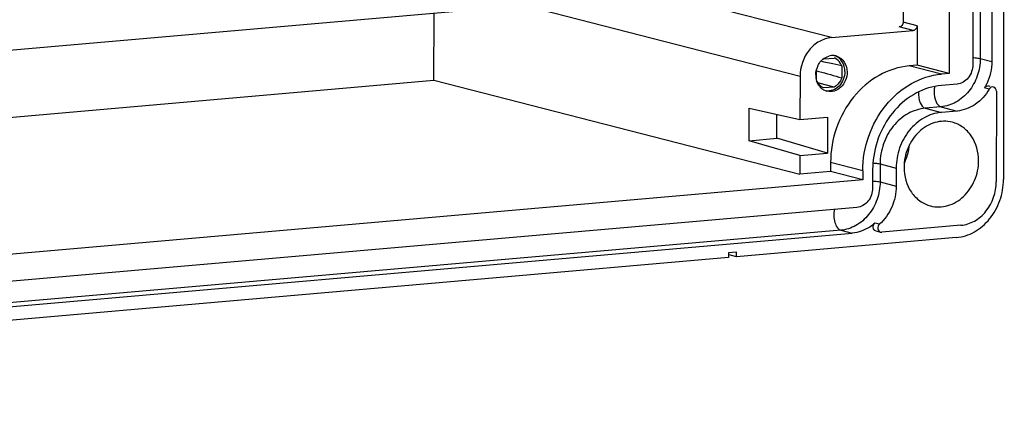
# Model space of a CAD drawing. Units: millimetres. Extents: x -3 to 844, y 0 to 594.
# Drawn here: x 152 to 206, y 225 to 247 of the extents above; entities that cross this region are included whole.
import ezdxf

# ---------------------------------------------------------------- set-up
doc = ezdxf.new("R2010")
doc.units = ezdxf.units.MM
doc.header["$LTSCALE"] = 46.255
doc.layers.get('0').update_dxf_attribs({"linetype": 'CONTINUOUS'})
for name, color, linetype in [('AUSFORMSCHRAEGEN', 7, 'CONTINUOUS'), ('BEZUGSACHSEN', 7, 'CONTINUOUS'), ('RUNDUNGEN', 7, 'CONTINUOUS')]:
    doc.layers.add(name, color=color, linetype=linetype)

msp = doc.modelspace()

# ---------------------------------------------------------------- linework, layer by layer
at = {"color": 7, "linetype": 'Continuous'}
for p, q in [((205.76905, 306.05011), (205.72337, 237.83481)), ((204.07635, 299.26559), (204.03945, 244.14961)), ((205.11762, 299.44384), (205.08071, 244.32786)), ((202.78218, 299.02879), (202.7451, 243.66565)), ((200.25272, 297.98416), (200.21824, 246.49099)), ((200.97673, 246.29588), (200.97528, 244.1209)), ((196.27469, 245.63737), (200.76088, 246.02986)), ((200.97528, 244.1209), (200.54391, 244.08316)), ((202.7451, 243.66565), (200.97528, 244.1209)), ((194.54791, 243.50915), (194.54632, 241.13645)), ((202.7451, 243.66565), (202.31374, 243.62791)), ((83.8128, 235.36226), (174.44413, 243.29148)), ((174.44413, 243.29148), (194.5443, 238.12113)), ((203.17605, 243.0855), (202.31332, 243.01002)), ((204.92626, 242.98795), (204.9831, 242.97333)), ((205.33249, 242.69967), (205.32915, 237.71317)), ((191.7639, 239.9695), (191.7651, 241.75693)), ((191.7651, 241.75693), (194.54632, 241.13645)), ((193.27368, 240.10159), (193.27456, 241.42017)), ((194.54632, 241.13645), (196.05609, 241.26854)), ((196.05609, 241.26854), (196.05477, 239.29128)), ((203.17506, 241.60256), (202.31233, 241.52708)), ((191.7639, 239.9695), (193.27368, 240.10159)), ((194.54499, 239.15919), (191.7639, 239.9695)), ((196.05477, 239.29128), (193.27368, 240.10159)), ((194.54499, 239.15919), (194.5443, 238.12113)), ((194.54499, 239.15919), (196.05477, 239.29128)), ((196.22695, 238.76263), (196.22662, 238.26832)), ((196.22662, 238.26832), (194.5443, 238.12113)), ((197.99645, 237.81307), (196.22662, 238.26832)), ((197.99678, 238.30738), (197.99645, 237.81307)), ((198.53598, 238.35456), (198.53532, 237.36593)), ((199.83008, 238.46777), (199.82942, 237.47915)), ((197.99645, 237.81307), (84.54746, 227.88757)), ((197.67193, 236.30182), (84.86999, 226.43293)), ((203.38652, 235.31893), (199.03503, 234.93822)), ((84.61617, 225.01503), (197.4181, 234.88392)), ((198.72009, 235.0083), (198.97292, 234.94326)), ((203.13319, 234.64249), (191.05497, 233.58579)), ((190.62378, 233.7952), (190.62361, 233.54805)), ((191.05514, 233.83294), (190.62378, 233.7952)), ((191.05497, 233.58579), (190.65949, 233.68752)), ((191.05497, 233.58579), (191.05514, 233.83294)), ((190.62361, 233.54805), (91.40967, 224.86795))]:
    msp.add_line(p, q, dxfattribs=at)
at = {"color": 9, "linetype": 'Continuous'}
for p, q in [((204.48554, 299.60643), (204.44863, 244.49045)), ((196.27469, 245.63737), (177.18585, 250.54757)), ((194.54791, 243.50915), (175.45907, 248.41935)), ((200.76088, 246.02986), (200.00239, 246.22496)), ((200.97673, 246.29588), (200.21824, 246.49099)), ((204.44863, 244.49045), (205.08071, 244.32786)), ((202.31374, 243.62791), (200.54391, 244.08316)), ((204.94044, 242.80746), (204.68761, 242.8725)), ((202.29015, 241.83018), (201.42742, 241.75471)), ((201.42742, 241.75471), (202.31233, 241.52708)), ((202.29015, 241.83018), (203.17506, 241.60256)), ((197.99678, 238.30738), (196.22695, 238.76263)), ((198.94517, 238.6954), (198.9445, 237.70677)), ((198.94517, 238.6954), (199.83008, 238.46777)), ((198.9445, 237.70677), (199.82942, 237.47915)), ((198.91132, 235.37675), (198.65849, 235.44179)), ((196.78602, 235.04651), (83.98409, 225.17761)), ((196.78602, 235.04651), (197.4181, 234.88392))]:
    msp.add_line(p, q, dxfattribs=at)
at = {"color": 7, "linetype": 'Continuous'}
for centre, radius, start, end in [((196.34339, 243.86497), 0.78679, 95.057975, 106.17582), ((196.33964, 243.90428), 0.74731, 83.531909, 95.037349), ((196.34117, 243.92525), 0.72629, 80.877134, 83.464897), ((196.34076, 243.92295), 0.72864, 75.593183, 80.874107), ((196.3401, 243.92045), 0.73122, 71.753608, 75.591967), ((196.5729, 243.58386), 1.16193, 154.227999, 165.073183), ((196.47616, 243.6471), 1.04582, 136.357072, 138.383108), ((196.51762, 243.58372), 1.10699, 179.952665, 188.944128), ((196.45759, 243.57356), 1.0461, 188.905699, 197.956316), ((196.26179, 243.47416), 0.82435, 217.984737, 228.757919), ((202.23414, 244.30135), 2.83921, 329.784285, 334.082202), ((202.19622, 244.32032), 2.88161, 334.072518, 334.884562), ((196.20907, 243.40654), 0.73838, 240.138531, 255.539214), ((203.52241, 238.35021), 4.98643, 175.767066, 179.950054)]:
    msp.add_arc(centre, radius, start, end, dxfattribs=at)
for points, knots in [([(200.21824, 246.49099), (200.21819, 246.42729), (200.17759, 246.3013), (200.0605, 246.23005), (200.00239, 246.22496)], [0, 0, 0, 0, 0.52197003, 1, 1, 1, 1]), ([(200.97673, 246.29588), (200.97669, 246.23219), (200.93608, 246.10619), (200.819, 246.03494), (200.76088, 246.02986)], [0, 0, 0, 0, 0.52197003, 1, 1, 1, 1]), ([(196.27469, 245.63737), (196.04472, 245.61725), (195.57564, 245.46273), (194.81874, 244.80499), (194.54825, 244.01868), (194.54791, 243.50915)], [0, 0, 0, 0, 0.23419878, 0.48307924, 1, 1, 1, 1]), ([(195.71935, 244.36889), (195.74792, 244.39884), (195.86492, 244.50794), (196.01035, 244.58765), (196.12421, 244.62061)], [0, 0, 0, 0, 0.25883798, 1, 1, 1, 1]), ([(197.00968, 243.76811), (197.0098, 243.9534), (196.9232, 244.31848), (196.63581, 244.57364), (196.47771, 244.63489)], [0, 0, 0, 0, 0.52218422, 1, 1, 1, 1]), ([(196.56905, 244.6149), (196.73519, 244.56013), (197.04365, 244.30567), (197.13622, 243.92723), (197.1361, 243.73559)], [0, 0, 0, 0, 0.47722821, 1, 1, 1, 1]), ([(200.54391, 244.08316), (199.969, 244.03287), (198.79687, 243.64889), (197.38669, 242.41439), (196.45204, 240.71361), (196.22739, 239.41217), (196.22695, 238.76263)], [0, 0, 0, 0, 0.23245983, 0.47951176, 0.73836315, 1, 1, 1, 1]), ([(204.03945, 244.14961), (204.03927, 243.89484), (203.87664, 243.39103), (203.40849, 243.10584), (203.17605, 243.0855)], [0, 0, 0, 0, 0.5219603, 1, 1, 1, 1]), ([(197.00968, 243.76811), (197.00949, 243.48395), (196.83907, 243.04179), (196.37664, 242.72587), (196.10358, 242.69069), (195.978, 242.70833)], [0, 0, 0, 0, 0.5202986, 0.76779952, 1, 1, 1, 1]), ([(197.1361, 243.73559), (197.1359, 243.4375), (196.94697, 242.97139), (196.44225, 242.66784), (196.153, 242.65859), (196.02468, 242.69155)], [0, 0, 0, 0, 0.52153907, 0.76821054, 1, 1, 1, 1]), ([(197.99678, 238.30738), (197.99721, 238.95689), (198.22183, 240.25833), (199.15654, 241.95912), (200.56671, 243.19367), (201.73886, 243.57762), (202.31374, 243.62791)], [0, 0, 0, 0, 0.2616245, 0.52048784, 0.76755149, 1, 1, 1, 1]), ([(202.31332, 243.01002), (201.83758, 242.9684), (200.8687, 242.66447), (199.67504, 241.68408), (198.84014, 240.31696), (198.58928, 239.25589), (198.54958, 238.71826)], [0, 0, 0, 0, 0.23264446, 0.47907468, 0.73737875, 1, 1, 1, 1]), ([(204.68761, 242.8725), (204.71216, 242.91465), (204.7818, 242.98592), (204.88334, 242.99902), (204.92644, 242.98791)], [0, 0, 0, 0, 0.52287219, 1, 1, 1, 1]), ([(205.17901, 242.92286), (205.13596, 242.93393), (205.03452, 242.92084), (204.96498, 242.84959), (204.94044, 242.80746)], [0, 0, 0, 0, 0.4769548, 1, 1, 1, 1]), ([(205.33249, 242.69967), (205.33253, 242.74965), (205.30737, 242.84874), (205.22305, 242.91154), (205.17901, 242.92286)], [0, 0, 0, 0, 0.52361209, 1, 1, 1, 1]), ([(204.94044, 242.80746), (204.74916, 242.47918), (204.2459, 241.91016), (203.52687, 241.63334), (203.17506, 241.60256)], [0, 0, 0, 0, 0.51827709, 1, 1, 1, 1]), ([(202.31233, 241.52708), (201.98176, 241.49816), (201.30778, 241.27737), (200.49693, 240.56754), (199.9595, 239.58959), (199.83033, 238.84126), (199.83008, 238.46777)], [0, 0, 0, 0, 0.23245983, 0.47951176, 0.73836315, 1, 1, 1, 1]), ([(199.82942, 237.47915), (199.82915, 237.08384), (199.66473, 236.29522), (199.19943, 235.63382), (198.91132, 235.37675)], [0, 0, 0, 0, 0.5058792, 1, 1, 1, 1]), ([(203.13319, 234.64249), (203.47814, 234.67267), (204.18142, 234.90306), (205.02753, 235.64376), (205.58832, 236.66423), (205.72311, 237.44509), (205.72337, 237.83481)], [0, 0, 0, 0, 0.23245983, 0.47951176, 0.73836315, 1, 1, 1, 1]), ([(203.38652, 235.31893), (203.64524, 235.34156), (204.17295, 235.5154), (205.02446, 236.25536), (205.32877, 237.13995), (205.32915, 237.71317)], [0, 0, 0, 0, 0.23419878, 0.48307924, 1, 1, 1, 1]), ([(198.53532, 237.36593), (198.53515, 237.11116), (198.37251, 236.60735), (197.90437, 236.32216), (197.67193, 236.30182)], [0, 0, 0, 0, 0.5219603, 1, 1, 1, 1]), ([(198.65849, 235.44179), (198.56951, 235.36239), (198.20748, 235.08216), (197.75523, 234.91341), (197.4181, 234.88392)], [0, 0, 0, 0, 0.26057708, 1, 1, 1, 1]), ([(198.71699, 235.00936), (198.67879, 235.01996), (198.60577, 235.07097), (198.54127, 235.23531), (198.59306, 235.38341), (198.65849, 235.44179)], [0, 0, 0, 0, 0.23298346, 0.4846508, 1, 1, 1, 1]), ([(198.91132, 235.37675), (198.84567, 235.31817), (198.77108, 235.13426), (198.89496, 234.96405), (198.97144, 234.94375)], [0, 0, 0, 0, 0.5265119, 1, 1, 1, 1])]:
    msp.add_open_spline(points, degree=3, knots=knots, dxfattribs=at)
at = {"color": 9, "linetype": 'Continuous'}
for points, knots in [([(204.44863, 244.49045), (204.44841, 244.16567), (204.33616, 243.51492), (203.86861, 242.6647), (203.16373, 242.04726), (202.57761, 241.85533), (202.29015, 241.83018)], [0, 0, 0, 0, 0.26164979, 0.52048466, 0.76752902, 1, 1, 1, 1]), ([(204.04064, 244.54059), (204.0816, 244.53849), (204.21825, 244.52911), (204.35557, 244.51439), (204.44863, 244.49045)], [0, 0, 0, 0, 0.29917839, 1, 1, 1, 1]), ([(201.94171, 242.9508), (201.93664, 242.92882), (201.91839, 242.83603), (201.91148, 242.74117), (201.91143, 242.6692)], [0, 0, 0, 0, 0.23862129, 1, 1, 1, 1]), ([(201.04953, 242.64192), (201.04281, 242.44532), (201.08579, 242.12039), (201.2943, 241.78895), (201.42742, 241.75471)], [0, 0, 0, 0, 0.58867528, 1, 1, 1, 1]), ([(201.91143, 242.6692), (201.9113, 242.48127), (201.95894, 242.17183), (202.16356, 241.86275), (202.29015, 241.83018)], [0, 0, 0, 0, 0.58979438, 1, 1, 1, 1]), ([(201.42742, 241.75471), (201.09683, 241.72578), (200.4228, 241.50506), (199.61219, 240.79501), (199.07451, 239.81726), (198.94542, 239.0689), (198.94517, 238.6954)], [0, 0, 0, 0, 0.23247098, 0.47951534, 0.73835021, 1, 1, 1, 1]), ([(198.55921, 238.74435), (198.59793, 238.74216), (198.72721, 238.73268), (198.85704, 238.71807), (198.94517, 238.6954)], [0, 0, 0, 0, 0.29880661, 1, 1, 1, 1]), ([(198.9445, 237.70677), (198.94429, 237.38199), (198.83203, 236.73124), (198.36448, 235.88102), (197.6596, 235.26359), (197.07349, 235.07166), (196.78602, 235.04651)], [0, 0, 0, 0, 0.26164979, 0.52048466, 0.76752902, 1, 1, 1, 1]), ([(198.53651, 237.75691), (198.57748, 237.75481), (198.71412, 237.74543), (198.85144, 237.73071), (198.9445, 237.70677)], [0, 0, 0, 0, 0.29917839, 1, 1, 1, 1]), ([(196.44433, 236.19458), (196.41448, 236.07997), (196.39344, 235.83504), (196.44771, 235.48689), (196.56603, 235.20219), (196.71179, 235.0656), (196.78602, 235.04651)], [0, 0, 0, 0, 0.27839814, 0.56924119, 0.81981901, 1, 1, 1, 1])]:
    msp.add_open_spline(points, degree=3, knots=knots, dxfattribs=at)
at = {"color": 7, "linetype": 'Continuous'}
for points in [[(195.52655, 244.08906), (195.57054, 244.18007), (195.62717, 244.26611), (195.69431, 244.34168)], [(205.08071, 244.32786), (205.08043, 243.90751), (204.9838, 243.47785), (204.80538, 243.09724)], [(195.41064, 243.58463), (195.4107, 243.68501), (195.42434, 243.78616), (195.45019, 243.88316)], [(195.61205, 242.96681), (195.54609, 243.05116), (195.49558, 243.14924), (195.46244, 243.25105)], [(195.84143, 242.7662), (195.79767, 242.79133), (195.75632, 242.82109), (195.71834, 242.85431)], [(198.97144, 234.94375), (198.992, 234.93829), (199.01384, 234.93637), (199.03503, 234.93822)]]:
    msp.add_open_spline(points, degree=3, dxfattribs=at)
at = {"layer": 'AUSFORMSCHRAEGEN', "color": 7, "linetype": 'Continuous'}
for p, q in [((175.45815, 247.05489), (79.80996, 238.68676)), ((174.44413, 243.29148), (174.44659, 246.96639)), ((195.86281, 244.46357), (196.43215, 244.51338)), ((195.82781, 244.30581), (195.69271, 244.33582)), ((195.86937, 244.29657), (195.82781, 244.30581)), ((196.35457, 244.18849), (195.86937, 244.29657)), ((196.84167, 244.0796), (196.35457, 244.18849)), ((196.84167, 244.0796), (196.84123, 243.42718)), ((195.45223, 243.30566), (195.45262, 243.8825)), ((195.47583, 243.81398), (195.58769, 243.78216)), ((195.93738, 243.05114), (195.52532, 243.1591)), ((196.43108, 242.92169), (195.86175, 242.87188)), ((196.43108, 242.92169), (195.93738, 243.05114))]:
    msp.add_line(p, q, dxfattribs=at)
for centre, radius, start, end in [((196.20602, 243.92206), 0.63308, 66.20694, 69.07243), ((373.14986, 868.4167), 649.38173, 254.13136751, 254.24631797)]:
    msp.add_arc(centre, radius, start, end, dxfattribs=at)
for points, knots in [([(196.84167, 244.0796), (196.82419, 244.12701), (196.74285, 244.30119), (196.59099, 244.44422), (196.46143, 244.50134)], [0, 0, 0, 0, 0.26302623, 1, 1, 1, 1]), ([(196.84123, 243.42718), (196.8225, 243.37327), (196.73368, 243.17233), (196.57308, 243.00078), (196.43108, 242.92169)], [0, 0, 0, 0, 0.25986813, 1, 1, 1, 1]), ([(195.86175, 242.87188), (195.76934, 242.90721), (195.59494, 243.02691), (195.48839, 243.20755), (195.45223, 243.30566)], [0, 0, 0, 0, 0.48617198, 1, 1, 1, 1])]:
    msp.add_open_spline(points, degree=3, knots=knots, dxfattribs=at)
at = {"layer": 'BEZUGSACHSEN', "color": 7, "linetype": 'Continuous'}
for points, knots in [([(202.90216, 240.98483), (202.59736, 241.06325), (201.91064, 241.04353), (201.01894, 240.50035), (200.41077, 239.60076), (200.26169, 238.87076), (200.26144, 238.50551)], [0, 0, 0, 0, 0.22932578, 0.47336683, 0.7338623, 1, 1, 1, 1]), ([(204.35941, 238.86404), (204.35973, 239.33866), (204.16277, 240.06737), (203.51936, 240.73758), (203.11127, 240.93104), (202.90216, 240.98483)], [0, 0, 0, 0, 0.51936251, 0.7637289, 1, 1, 1, 1]), ([(200.26144, 238.50551), (200.26113, 238.03089), (200.45808, 237.30218), (201.10149, 236.63197), (201.50958, 236.43851), (201.71869, 236.38472)], [0, 0, 0, 0, 0.51936251, 0.7637289, 1, 1, 1, 1]), ([(201.71869, 236.38472), (202.02349, 236.30631), (202.71021, 236.32603), (203.60191, 236.86921), (204.21009, 237.7688), (204.35917, 238.4988), (204.35941, 238.86404)], [0, 0, 0, 0, 0.22932578, 0.47336683, 0.7338623, 1, 1, 1, 1])]:
    msp.add_open_spline(points, degree=3, knots=knots, dxfattribs=at)
at = {"layer": 'RUNDUNGEN', "color": 9, "linetype": 'Continuous'}
msp.add_arc((197.7913, 239.9955), 2.78536, 333.239559, 334.099504, dxfattribs=at)
msp.add_open_spline([(200.29688, 238.77883), (200.44371, 239.08121), (200.53728, 239.41575), (200.56612, 239.75066)], degree=3, dxfattribs=at)

doc.saveas('drawing.dxf')
